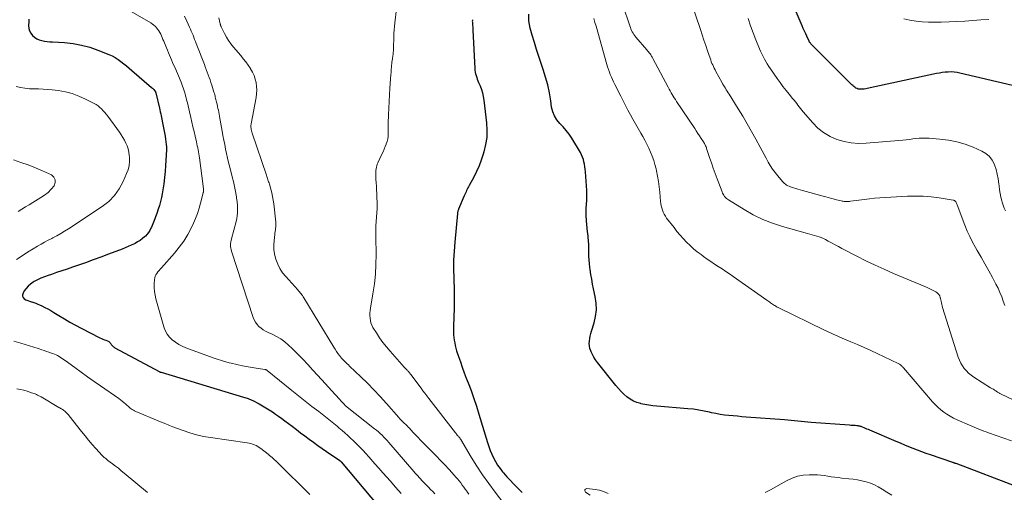
# Model space of a CAD drawing. Units: feet. Extents: x 1995000 to 2000020, y 505881 to 510000.
# Drawn here: x 1995981 to 1996190, y 507938 to 508038 of the extents above; entities that cross this region are included whole.
import ezdxf

# ---------------------------------------------------------------- set-up
doc = ezdxf.new("R2010")
doc.units = ezdxf.units.FT
doc.header["$LTSCALE"] = 100
doc.header["$MEASUREMENT"] = 0
doc.layers.add('CONTOUR INDEX', color=32, linetype='Continuous', lineweight=25)
doc.layers.add('CONTOUR INTERMEDIATE', color=40, linetype='Continuous', lineweight=15)

msp = doc.modelspace()

# ---------------------------------------------------------------- linework, layer by layer
at = {"layer": 'CONTOUR INDEX', "flags": 128}
for points, elevation in [([(1996191.73, 508024.09), (1996180.61, 508026.71), (1996179.99, 508026.83), (1996179.37, 508026.92), (1996178.75, 508026.95), (1996178.12, 508026.94), (1996177.5, 508026.9), (1996176.87, 508026.83), (1996176.25, 508026.73), (1996175.63, 508026.62), (1996160.95, 508023.46), (1996160.64, 508023.4), (1996160.32, 508023.34), (1996160, 508023.31), (1996159.67, 508023.28), (1996159.58, 508023.28), (1996159.31, 508023.29), (1996159.05, 508023.33), (1996158.8, 508023.42), (1996158.56, 508023.55), (1996158.33, 508023.71), (1996158.11, 508023.88), (1996157.9, 508024.06), (1996157.69, 508024.25), (1996149.17, 508032.81), (1996149.1, 508032.88), (1996149.03, 508032.95), (1996148.97, 508033.03), (1996148.91, 508033.11), (1996148.81, 508033.23), (1996148.8, 508033.25), (1996148.78, 508033.26), (1996148.77, 508033.28), (1996148.76, 508033.3), (1996148.72, 508033.37), (1996148.71, 508033.39), (1996148.7, 508033.41), (1996148.69, 508033.43), (1996148.68, 508033.45), (1996148.18, 508034.52), (1996147.92, 508035.07), (1996147.66, 508035.62), (1996147.41, 508036.18), (1996147.17, 508036.74), (1996145.07, 508041.66)], 880), ([(1996192.72, 507938.98), (1996179.78, 507943.9), (1996179.7, 507943.93), (1996179.62, 507943.96), (1996179.54, 507943.98), (1996179.46, 507944.01), (1996179.34, 507944.05), (1996179.32, 507944.06), (1996179.3, 507944.06), (1996179.28, 507944.07), (1996179.26, 507944.07), (1996179.18, 507944.1), (1996179.16, 507944.1), (1996179.15, 507944.11), (1996179.13, 507944.11), (1996179.11, 507944.12), (1996174.34, 507945.75), (1996173.42, 507946.07), (1996172.51, 507946.4), (1996171.6, 507946.75), (1996170.7, 507947.11), (1996169.8, 507947.47), (1996168.91, 507947.84), (1996168.01, 507948.22), (1996167.12, 507948.6), (1996161.53, 507950.97), (1996161.22, 507951.11), (1996160.91, 507951.24), (1996160.6, 507951.37), (1996160.29, 507951.5), (1996159.96, 507951.63), (1996159.82, 507951.69), (1996159.67, 507951.75), (1996159.52, 507951.79), (1996159.37, 507951.84), (1996159.21, 507951.87), (1996159.05, 507951.9), (1996158.89, 507951.92), (1996158.73, 507951.94), (1996158.43, 507951.96), (1996158.12, 507951.98), (1996157.81, 507952), (1996157.5, 507952.02), (1996157.19, 507952.04), (1996149.08, 507952.64), (1996148.38, 507952.7), (1996147.67, 507952.76), (1996146.97, 507952.83), (1996146.26, 507952.91), (1996145.56, 507952.99), (1996144.85, 507953.06), (1996144.15, 507953.12), (1996143.44, 507953.18), (1996135.3, 507953.79), (1996134.38, 507953.86), (1996133.46, 507953.94), (1996132.54, 507954.02), (1996131.61, 507954.1), (1996130.69, 507954.2), (1996129.78, 507954.34), (1996128.87, 507954.51), (1996127.97, 507954.7), (1996127.52, 507954.81), (1996126.39, 507955.06), (1996125.26, 507955.27), (1996124.12, 507955.42), (1996122.97, 507955.55), (1996116.39, 507956.09), (1996115.54, 507956.18), (1996114.69, 507956.3), (1996113.84, 507956.44), (1996113.01, 507956.61), (1996112.98, 507956.62), (1996112.18, 507956.86), (1996111.42, 507957.17), (1996110.71, 507957.59), (1996110.04, 507958.08), (1996109.41, 507958.64), (1996108.8, 507959.23), (1996108.23, 507959.85), (1996107.69, 507960.49), (1996103.79, 507965.37), (1996103.4, 507965.9), (1996103.05, 507966.45), (1996102.74, 507967.03), (1996102.47, 507967.62), (1996102.38, 507967.84), (1996102.22, 507968.35), (1996102.11, 507968.86), (1996102.08, 507969.38), (1996102.11, 507969.9), (1996102.19, 507970.43), (1996102.29, 507970.96), (1996102.42, 507971.48), (1996102.56, 507972), (1996103.09, 507973.74), (1996103.4, 507975.13), (1996103.57, 507976.52), (1996103.52, 507977.93), (1996103.33, 507979.34), (1996102.98, 507980.97), (1996102.78, 507981.99), (1996102.58, 507983.01), (1996102.41, 507984.04), (1996102.25, 507985.06), (1996102.18, 507985.52), (1996102.09, 507986.32), (1996102.02, 507987.12), (1996101.99, 507987.92), (1996101.99, 507988.73), (1996101.99, 507989.53), (1996101.97, 507990.34), (1996101.91, 507991.14), (1996101.84, 507991.94), (1996101.8, 507992.29), (1996101.72, 507993.06), (1996101.63, 507993.84), (1996101.55, 507994.62), (1996101.47, 507995.39), (1996101.45, 507995.68), (1996101.4, 507996.31), (1996101.38, 507996.95), (1996101.39, 507997.58), (1996101.42, 507998.22), (1996101.46, 507998.7), (1996101.49, 507999.1), (1996101.52, 507999.49), (1996101.54, 507999.88), (1996101.56, 508000.28), (1996101.57, 508000.67), (1996101.57, 508001.07), (1996101.56, 508001.46), (1996101.53, 508001.85), (1996101.24, 508005.78), (1996101.19, 508006.32), (1996101.12, 508006.85), (1996101.05, 508007.38), (1996100.95, 508007.91), (1996100.83, 508008.42), (1996100.66, 508008.92), (1996100.45, 508009.41), (1996100.2, 508009.88), (1996098.35, 508012.9), (1996097.79, 508013.75), (1996097.19, 508014.56), (1996096.54, 508015.32), (1996095.84, 508016.05), (1996095.21, 508016.81), (1996094.69, 508017.62), (1996094.34, 508018.52), (1996094.1, 508019.48), (1996093.9, 508020.85), (1996093.61, 508022.53), (1996093.26, 508024.2), (1996092.82, 508025.84), (1996092.32, 508027.47), (1996091.4, 508030.21), (1996090.9, 508031.71), (1996090.43, 508033.22), (1996089.97, 508034.73), (1996089.53, 508036.25), (1996089.29, 508037.76), (1996089.27, 508039.24)], 860), ([(1995983.35, 508038.16), (1995983.31, 508037.51), (1995983.29, 508036.87), (1995983.29, 508036.77), (1995983.35, 508036.2), (1995983.49, 508035.66), (1995983.75, 508035.17), (1995984.09, 508034.7), (1995984.1, 508034.69), (1995984.53, 508034.31), (1995984.99, 508033.99), (1995985.5, 508033.77), (1995986.05, 508033.61), (1995986.63, 508033.51), (1995987.21, 508033.42), (1995987.79, 508033.36), (1995988.37, 508033.31), (1995990.88, 508033.17), (1995992.69, 508032.97), (1995994.49, 508032.66), (1995996.24, 508032.18), (1995997.97, 508031.58), (1996000.3, 508030.65), (1996000.98, 508030.35), (1996001.63, 508030), (1996002.25, 508029.6), (1996002.84, 508029.16), (1996003.42, 508028.69), (1996003.99, 508028.22), (1996004.56, 508027.74), (1996005.13, 508027.26), (1996009.35, 508023.68), (1996009.51, 508023.54), (1996009.66, 508023.38), (1996009.79, 508023.22), (1996009.92, 508023.05), (1996010.14, 508022.72), (1996010.15, 508022.7), (1996010.16, 508022.69), (1996010.17, 508022.67), (1996010.18, 508022.65), (1996010.2, 508022.58), (1996010.21, 508022.56), (1996010.21, 508022.54), (1996010.22, 508022.52), (1996010.22, 508022.5), (1996010.98, 508019.31), (1996011.08, 508018.89), (1996011.18, 508018.47), (1996011.27, 508018.04), (1996011.36, 508017.62), (1996011.82, 508015.44), (1996011.95, 508014.75), (1996012.08, 508014.06), (1996012.19, 508013.37), (1996012.29, 508012.68), (1996012.44, 508011.57), (1996012.45, 508011.43), (1996012.47, 508011.28), (1996012.47, 508011.14), (1996012.48, 508011), (1996012.48, 508010.85), (1996012.48, 508010.71), (1996012.47, 508010.56), (1996012.47, 508010.42), (1996012.29, 508007.1), (1996012.2, 508005.82), (1996012.08, 508004.54), (1996011.91, 508003.26), (1996011.72, 508001.99), (1996011.58, 508001.14), (1996011.41, 508000.3), (1996011.22, 507999.46), (1996010.99, 507998.64), (1996010.73, 507997.83), (1996010.42, 507996.95), (1996010.29, 507996.58), (1996010.16, 507996.21), (1996010.03, 507995.84), (1996009.9, 507995.47), (1996009.76, 507995.1), (1996009.61, 507994.74), (1996009.46, 507994.38), (1996009.3, 507994.02), (1996009.19, 507993.81), (1996008.95, 507993.36), (1996008.68, 507992.93), (1996008.37, 507992.54), (1996008.02, 507992.17), (1996007.86, 507992.02), (1996007.39, 507991.61), (1996006.9, 507991.23), (1996006.38, 507990.9), (1996005.84, 507990.61), (1996005.68, 507990.53), (1996005.04, 507990.23), (1996004.39, 507989.93), (1996003.73, 507989.66), (1996003.07, 507989.4), (1996000.24, 507988.32), (1995998.6, 507987.71), (1995996.95, 507987.1), (1995995.3, 507986.51), (1995993.65, 507985.92), (1995992.57, 507985.55), (1995991.45, 507985.16), (1995990.34, 507984.78), (1995989.22, 507984.41), (1995988.1, 507984.04), (1995987.4, 507983.81), (1995986.64, 507983.54), (1995985.89, 507983.23), (1995985.16, 507982.88), (1995984.45, 507982.5), (1995984.22, 507982.37), (1995983.67, 507981.99), (1995983.16, 507981.56), (1995982.73, 507981.06), (1995982.36, 507980.51), (1995982.09, 507980.04), (1995982, 507979.71), (1995982, 507979.4), (1995982.14, 507979.12), (1995982.37, 507978.86), (1995982.72, 507978.65), (1995983.09, 507978.47), (1995983.47, 507978.32), (1995983.87, 507978.2), (1995983.93, 507978.18), (1995984.36, 507978.06), (1995984.79, 507977.92), (1995985.21, 507977.75), (1995985.62, 507977.57), (1995986.1, 507977.34), (1995986.75, 507977.03), (1995987.38, 507976.7), (1995988.01, 507976.35), (1995988.62, 507975.98), (1995989.71, 507975.31), (1995990.87, 507974.62), (1995992.04, 507973.93), (1995993.23, 507973.28), (1995994.42, 507972.64), (1995998.37, 507970.57), (1995998.69, 507970.42), (1995999.01, 507970.28), (1995999.34, 507970.16), (1995999.67, 507970.06), (1995999.99, 507969.97), (1996000.15, 507969.9), (1996000.31, 507969.81), (1996000.43, 507969.69), (1996000.55, 507969.54), (1996000.65, 507969.38), (1996000.75, 507969.22), (1996000.86, 507969.08), (1996000.98, 507968.94), (1996001.11, 507968.8), (1996001.25, 507968.68), (1996001.4, 507968.58), (1996001.55, 507968.48), (1996010.94, 507963.44), (1996010.99, 507963.42), (1996011.04, 507963.39), (1996011.08, 507963.37), (1996011.13, 507963.35), (1996011.18, 507963.33), (1996011.23, 507963.31), (1996011.28, 507963.3), (1996011.33, 507963.28), (1996028.83, 507958.01), (1996029.08, 507957.93), (1996029.33, 507957.85), (1996029.58, 507957.77), (1996029.83, 507957.68), (1996030.07, 507957.59), (1996030.32, 507957.5), (1996030.56, 507957.39), (1996030.79, 507957.27), (1996032.14, 507956.57), (1996032.85, 507956.18), (1996033.56, 507955.77), (1996034.24, 507955.34), (1996034.92, 507954.88), (1996035.59, 507954.41), (1996036.25, 507953.94), (1996036.91, 507953.46), (1996037.57, 507952.97), (1996039.11, 507951.82), (1996040.02, 507951.14), (1996040.92, 507950.46), (1996041.82, 507949.78), (1996042.72, 507949.1), (1996043.63, 507948.43), (1996044.54, 507947.77), (1996045.46, 507947.11), (1996046.38, 507946.47), (1996049.19, 507944.55), (1996049.24, 507944.51), (1996049.29, 507944.48), (1996049.33, 507944.44), (1996049.38, 507944.4), (1996049.44, 507944.35), (1996049.53, 507944.26), (1996057.24, 507935.03)], 880), ([(1996077.31, 508038.04), (1996077.3, 508037.86), (1996077.29, 508037.67), (1996077.3, 508037.49), (1996077.33, 508037.18), (1996077.36, 508036.84), (1996077.39, 508036.5), (1996077.41, 508036.16), (1996077.43, 508035.82), (1996077.8, 508027.7), (1996077.83, 508027.31), (1996077.89, 508026.93), (1996077.97, 508026.55), (1996078.08, 508026.18), (1996078.21, 508025.81), (1996078.34, 508025.45), (1996078.48, 508025.09), (1996078.63, 508024.73), (1996078.94, 508023.99), (1996079.22, 508023.26), (1996079.46, 508022.51), (1996079.62, 508021.75), (1996079.75, 508020.97), (1996080.29, 508016.18), (1996080.38, 508014.62), (1996080.34, 508013.07), (1996080.11, 508011.54), (1996079.75, 508010.02), (1996079.61, 508009.53), (1996079.19, 508008.28), (1996078.72, 508007.05), (1996078.18, 508005.86), (1996077.59, 508004.68), (1996076.61, 508002.89), (1996076.47, 508002.63), (1996076.34, 508002.36), (1996076.21, 508002.09), (1996076.08, 508001.82), (1996075.95, 508001.54), (1996075.83, 508001.27), (1996075.71, 508001), (1996075.59, 508000.72), (1996074.37, 507997.85), (1996074.33, 507997.74), (1996074.28, 507997.63), (1996074.25, 507997.52), (1996074.22, 507997.41), (1996074.19, 507997.29), (1996074.16, 507997.18), (1996074.15, 507997.06), (1996074.13, 507996.94), (1996073.56, 507990.86), (1996073.42, 507988.96), (1996073.33, 507987.05), (1996073.32, 507985.13), (1996073.35, 507983.22), (1996073.44, 507980.65), (1996073.46, 507980.02), (1996073.47, 507979.39), (1996073.47, 507978.76), (1996073.46, 507978.13), (1996073.45, 507977.5), (1996073.43, 507976.87), (1996073.42, 507976.24), (1996073.4, 507975.61), (1996073.31, 507972.39), (1996073.31, 507971.81), (1996073.33, 507971.23), (1996073.38, 507970.66), (1996073.45, 507970.09), (1996073.55, 507969.52), (1996073.66, 507968.96), (1996073.81, 507968.4), (1996073.97, 507967.85), (1996074.37, 507966.63), (1996074.76, 507965.48), (1996075.16, 507964.33), (1996075.57, 507963.19), (1996076, 507962.06), (1996076.4, 507961.04), (1996077.01, 507959.39), (1996077.61, 507957.73), (1996078.16, 507956.07), (1996078.69, 507954.39), (1996080.53, 507948.36), (1996080.8, 507947.53), (1996081.1, 507946.7), (1996081.44, 507945.9), (1996081.8, 507945.1), (1996082.21, 507944.33), (1996082.65, 507943.58), (1996083.16, 507942.87), (1996083.7, 507942.18), (1996083.91, 507941.93), (1996084.59, 507941.14), (1996085.29, 507940.37), (1996086.01, 507939.62), (1996086.74, 507938.88), (1996087.84, 507937.79)], 860)]:
    msp.add_lwpolyline(points, dxfattribs=dict(at, elevation=elevation))
at = {"layer": 'CONTOUR INTERMEDIATE', "flags": 128}
for points, elevation in [([(1996192.02, 507957.38), (1996189.21, 507958.7), (1996189.08, 507958.77), (1996188.96, 507958.83), (1996188.83, 507958.91), (1996188.71, 507958.98), (1996188.59, 507959.06), (1996188.47, 507959.14), (1996188.35, 507959.23), (1996188.24, 507959.31), (1996188.21, 507959.33), (1996188.08, 507959.42), (1996187.95, 507959.5), (1996187.82, 507959.58), (1996187.68, 507959.66), (1996187.53, 507959.74), (1996187.39, 507959.82), (1996187.25, 507959.9), (1996187.11, 507959.99), (1996183.54, 507962.24), (1996182.98, 507962.64), (1996182.45, 507963.07), (1996181.97, 507963.56), (1996181.52, 507964.08), (1996181.13, 507964.65), (1996180.78, 507965.24), (1996180.5, 507965.86), (1996180.25, 507966.51), (1996176.94, 507977.02), (1996176.85, 507977.34), (1996176.76, 507977.66), (1996176.68, 507977.98), (1996176.61, 507978.31), (1996176.53, 507978.69), (1996176.5, 507978.82), (1996176.48, 507978.96), (1996176.44, 507979.09), (1996176.41, 507979.22), (1996176.37, 507979.35), (1996176.32, 507979.47), (1996176.25, 507979.58), (1996176.18, 507979.69), (1996176.05, 507979.84), (1996175.89, 507980.01), (1996175.72, 507980.17), (1996175.53, 507980.3), (1996175.33, 507980.42), (1996174.91, 507980.64), (1996174.48, 507980.85), (1996174.06, 507981.05), (1996173.63, 507981.24), (1996173.19, 507981.43), (1996166.56, 507984.24), (1996164.58, 507985.11), (1996162.62, 507986), (1996160.68, 507986.94), (1996158.75, 507987.91), (1996155.6, 507989.53), (1996154.87, 507989.92), (1996154.14, 507990.3), (1996153.42, 507990.7), (1996152.69, 507991.09), (1996152.13, 507991.41), (1996151.69, 507991.64), (1996151.23, 507991.84), (1996150.76, 507992.02), (1996150.28, 507992.17), (1996149.8, 507992.31), (1996149.31, 507992.45), (1996148.83, 507992.58), (1996148.34, 507992.72), (1996143, 507994.2), (1996140.88, 507994.89), (1996138.81, 507995.69), (1996136.82, 507996.67), (1996134.88, 507997.76), (1996131.54, 507999.82), (1996131.32, 507999.98), (1996131.11, 508000.15), (1996130.92, 508000.35), (1996130.74, 508000.57), (1996130.59, 508000.8), (1996130.45, 508001.04), (1996130.33, 508001.28), (1996130.22, 508001.54), (1996129.17, 508004.32), (1996128.75, 508005.44), (1996128.35, 508006.56), (1996127.95, 508007.68), (1996127.57, 508008.81), (1996126.94, 508010.69), (1996126.88, 508010.88), (1996126.8, 508011.07), (1996126.72, 508011.26), (1996126.64, 508011.45), (1996126.55, 508011.63), (1996126.45, 508011.81), (1996126.35, 508011.99), (1996126.24, 508012.16), (1996125.78, 508012.87), (1996125.44, 508013.4), (1996125.1, 508013.92), (1996124.75, 508014.45), (1996124.4, 508014.97), (1996120.56, 508020.72), (1996120.32, 508021.08), (1996120.09, 508021.44), (1996119.86, 508021.81), (1996119.63, 508022.18), (1996119.41, 508022.56), (1996119.2, 508022.93), (1996118.99, 508023.31), (1996118.79, 508023.7), (1996115.54, 508029.84), (1996115.4, 508030.08), (1996115.26, 508030.33), (1996115.11, 508030.56), (1996114.95, 508030.79), (1996114.78, 508031.02), (1996114.61, 508031.24), (1996114.44, 508031.46), (1996114.26, 508031.67), (1996111.95, 508034.33), (1996111.73, 508034.6), (1996111.53, 508034.87), (1996111.36, 508035.16), (1996111.19, 508035.46), (1996111.04, 508035.77), (1996110.9, 508036.08), (1996110.78, 508036.39), (1996110.66, 508036.72), (1996107.71, 508045.57)], 868), ([(1996190.1, 507977.43), (1996189.78, 507978.36), (1996189.45, 507979.28), (1996189.09, 507980.19), (1996188.68, 507981.08), (1996188.23, 507981.96), (1996187.49, 507983.34), (1996186.69, 507984.79), (1996185.89, 507986.24), (1996185.08, 507987.68), (1996184.26, 507989.12), (1996183.91, 507989.71), (1996183.29, 507990.86), (1996182.7, 507992.03), (1996182.16, 507993.22), (1996181.67, 507994.44), (1996180.04, 507998.78), (1996179.97, 507998.95), (1996179.89, 507999.12), (1996179.8, 507999.28), (1996179.7, 507999.43), (1996179.59, 507999.56), (1996179.46, 507999.67), (1996179.31, 507999.75), (1996179.14, 507999.8), (1996176.18, 508000.26), (1996174.51, 508000.47), (1996172.84, 508000.6), (1996171.17, 508000.63), (1996169.49, 508000.59), (1996163.64, 508000.25), (1996162.53, 508000.17), (1996161.42, 508000.07), (1996160.31, 507999.94), (1996159.2, 507999.8), (1996157.45, 507999.54), (1996157.22, 507999.51), (1996156.99, 507999.49), (1996156.77, 507999.48), (1996156.54, 507999.47), (1996156.31, 507999.48), (1996156.09, 507999.5), (1996155.86, 507999.53), (1996155.64, 507999.57), (1996155.43, 507999.61), (1996155.11, 507999.68), (1996154.79, 507999.75), (1996154.46, 507999.83), (1996154.14, 507999.92), (1996153.74, 508000.03), (1996153.21, 508000.17), (1996152.69, 508000.31), (1996152.17, 508000.46), (1996151.64, 508000.6), (1996147.25, 508001.83), (1996146.77, 508001.96), (1996146.29, 508002.1), (1996145.81, 508002.24), (1996145.34, 508002.39), (1996144.94, 508002.51), (1996144.67, 508002.61), (1996144.4, 508002.72), (1996144.14, 508002.84), (1996143.89, 508002.98), (1996143.65, 508003.15), (1996143.42, 508003.32), (1996143.22, 508003.52), (1996143.02, 508003.73), (1996142, 508004.94), (1996141.44, 508005.64), (1996140.92, 508006.35), (1996140.43, 508007.1), (1996139.98, 508007.86), (1996139.55, 508008.64), (1996139.12, 508009.42), (1996138.69, 508010.2), (1996138.27, 508010.99), (1996137.35, 508012.71), (1996136.46, 508014.34), (1996135.54, 508015.97), (1996134.59, 508017.57), (1996133.62, 508019.16), (1996131.7, 508022.23), (1996131.5, 508022.55), (1996131.3, 508022.87), (1996131.1, 508023.18), (1996130.9, 508023.5), (1996130.71, 508023.83), (1996130.52, 508024.15), (1996130.33, 508024.47), (1996130.15, 508024.8), (1996128.9, 508027.06), (1996128.72, 508027.4), (1996128.55, 508027.74), (1996128.38, 508028.08), (1996128.22, 508028.43), (1996128.07, 508028.78), (1996127.92, 508029.13), (1996127.79, 508029.49), (1996127.66, 508029.85), (1996127.13, 508031.4), (1996126.75, 508032.54), (1996126.36, 508033.68), (1996125.98, 508034.82), (1996125.6, 508035.96), (1996122.73, 508044.51)], 872), ([(1996000.21, 508042.61), (1996009.17, 508037.34), (1996009.51, 508037.12), (1996009.84, 508036.88), (1996010.13, 508036.6), (1996010.41, 508036.31), (1996010.67, 508035.98), (1996010.89, 508035.65), (1996011.09, 508035.31), (1996011.27, 508034.96), (1996011.43, 508034.59), (1996011.6, 508034.23), (1996011.75, 508033.86), (1996011.91, 508033.49), (1996012.5, 508032.07), (1996012.71, 508031.56), (1996012.93, 508031.04), (1996013.14, 508030.53), (1996013.36, 508030.01), (1996013.57, 508029.5), (1996013.79, 508028.98), (1996014.01, 508028.47), (1996014.23, 508027.95), (1996015.58, 508024.76), (1996015.74, 508024.36), (1996015.89, 508023.96), (1996016.04, 508023.56), (1996016.18, 508023.15), (1996016.31, 508022.74), (1996016.44, 508022.33), (1996016.55, 508021.92), (1996016.66, 508021.5), (1996016.76, 508021.05), (1996016.92, 508020.41), (1996017.07, 508019.77), (1996017.22, 508019.13), (1996017.37, 508018.48), (1996017.63, 508017.33), (1996017.86, 508016.33), (1996018.09, 508015.32), (1996018.33, 508014.32), (1996018.56, 508013.31), (1996018.83, 508012.15), (1996018.92, 508011.73), (1996019.02, 508011.3), (1996019.1, 508010.88), (1996019.19, 508010.45), (1996019.26, 508010.02), (1996019.33, 508009.59), (1996019.4, 508009.16), (1996019.46, 508008.73), (1996020.26, 508002.73), (1996020.29, 508002.53), (1996020.3, 508002.33), (1996020.31, 508002.13), (1996020.31, 508001.93), (1996020.31, 508001.56), (1996020.31, 508001.54), (1996020.31, 508001.53), (1996020.31, 508001.51), (1996020.31, 508001.49), (1996020.29, 508001.42), (1996020.29, 508001.4), (1996020.28, 508001.38), (1996020.28, 508001.36), (1996020.27, 508001.35), (1996019.73, 507999.16), (1996019.41, 507998.06), (1996019.06, 507996.97), (1996018.65, 507995.91), (1996018.19, 507994.86), (1996017.76, 507993.95), (1996017, 507992.5), (1996016.16, 507991.1), (1996015.2, 507989.78), (1996014.16, 507988.51), (1996011.4, 507985.41), (1996011.16, 507985.12), (1996010.92, 507984.84), (1996010.68, 507984.55), (1996010.45, 507984.25), (1996010.26, 507983.94), (1996010.11, 507983.62), (1996010.01, 507983.27), (1996009.96, 507982.91), (1996009.91, 507982.04), (1996009.91, 507981.23), (1996009.95, 507980.43), (1996010.08, 507979.64), (1996010.26, 507978.85), (1996011.93, 507972.88), (1996012.23, 507972.11), (1996012.61, 507971.38), (1996013.12, 507970.74), (1996013.71, 507970.15), (1996014.39, 507969.65), (1996015.1, 507969.19), (1996015.84, 507968.8), (1996016.62, 507968.46), (1996020.24, 507967.1), (1996021.61, 507966.6), (1996022.99, 507966.14), (1996024.39, 507965.71), (1996025.79, 507965.31), (1996026.22, 507965.2), (1996027.41, 507964.9), (1996028.62, 507964.63), (1996029.83, 507964.4), (1996031.04, 507964.2), (1996033.35, 507963.87), (1996033.42, 507963.85), (1996033.48, 507963.84), (1996033.54, 507963.82), (1996033.61, 507963.8), (1996033.67, 507963.77), (1996033.72, 507963.74), (1996033.78, 507963.7), (1996033.83, 507963.66), (1996039.07, 507959.41), (1996040.47, 507958.27), (1996041.89, 507957.15), (1996043.31, 507956.03), (1996044.74, 507954.93), (1996046.87, 507953.29), (1996047.23, 507953.01), (1996047.6, 507952.72), (1996047.96, 507952.43), (1996048.32, 507952.13), (1996048.68, 507951.83), (1996049.03, 507951.53), (1996049.38, 507951.22), (1996049.73, 507950.91), (1996050.28, 507950.43), (1996050.89, 507949.88), (1996051.5, 507949.32), (1996052.1, 507948.75), (1996052.69, 507948.18), (1996052.83, 507948.04), (1996053.48, 507947.38), (1996054.13, 507946.72), (1996054.75, 507946.04), (1996055.37, 507945.35), (1996055.82, 507944.83), (1996056.65, 507943.88), (1996057.49, 507942.92), (1996058.32, 507941.97), (1996059.16, 507941.02), (1996059.85, 507940.23), (1996061.04, 507938.89), (1996062.24, 507937.56)], 876), ([(1996061.22, 508040.31), (1996060.87, 508037.36), (1996060.8, 508036.62), (1996060.73, 508035.88), (1996060.69, 508035.13), (1996060.66, 508034.39), (1996060.65, 508034.07), (1996060.63, 508033.49), (1996060.61, 508032.9), (1996060.59, 508032.32), (1996060.56, 508031.73), (1996060.52, 508030.85), (1996060.51, 508030.7), (1996060.49, 508030.56), (1996060.48, 508030.42), (1996060.46, 508030.27), (1996060.43, 508030.13), (1996060.41, 508029.99), (1996060.39, 508029.85), (1996060.36, 508029.71), (1996060.3, 508029.35), (1996060.26, 508029.03), (1996060.21, 508028.7), (1996060.18, 508028.38), (1996060.15, 508028.06), (1996060.14, 508027.95), (1996060.12, 508027.58), (1996060.09, 508027.2), (1996060.06, 508026.82), (1996060.03, 508026.45), (1996059.82, 508023.52), (1996059.72, 508022.1), (1996059.64, 508020.68), (1996059.57, 508019.26), (1996059.52, 508017.83), (1996059.47, 508016.11), (1996059.45, 508015.54), (1996059.45, 508014.98), (1996059.45, 508014.42), (1996059.45, 508013.86), (1996059.43, 508013.3), (1996059.36, 508012.75), (1996059.23, 508012.22), (1996059.06, 508011.69), (1996059.05, 508011.66), (1996058.84, 508011.12), (1996058.62, 508010.58), (1996058.38, 508010.05), (1996058.14, 508009.53), (1996057.29, 508007.71), (1996057.16, 508007.39), (1996057.05, 508007.08), (1996056.96, 508006.75), (1996056.89, 508006.42), (1996056.85, 508006.08), (1996056.82, 508005.74), (1996056.82, 508005.4), (1996056.83, 508005.06), (1996056.88, 508004.22), (1996056.93, 508003.47), (1996056.97, 508002.71), (1996057.01, 508001.95), (1996057.04, 508001.19), (1996057.16, 507998.45), (1996057.16, 507998.39), (1996057.16, 507998.34), (1996057.15, 507998.28), (1996057.15, 507998.22), (1996057.15, 507998.16), (1996057.14, 507998.1), (1996057.14, 507998.04), (1996057.13, 507997.99), (1996056.87, 507994.32), (1996056.85, 507994.02), (1996056.84, 507993.72), (1996056.84, 507993.43), (1996056.84, 507993.13), (1996056.85, 507992.83), (1996056.85, 507992.54), (1996056.86, 507992.24), (1996056.86, 507991.94), (1996056.89, 507988.24), (1996056.86, 507986.15), (1996056.75, 507984.07), (1996056.53, 507982), (1996056.24, 507979.94), (1996055.73, 507976.87), (1996055.66, 507976.34), (1996055.61, 507975.82), (1996055.6, 507975.29), (1996055.62, 507974.76), (1996055.69, 507974.24), (1996055.81, 507973.74), (1996056, 507973.26), (1996056.24, 507972.8), (1996056.97, 507971.62), (1996057.65, 507970.6), (1996058.35, 507969.61), (1996059.11, 507968.65), (1996059.89, 507967.72), (1996062.88, 507964.36), (1996063, 507964.24), (1996063.11, 507964.11), (1996063.23, 507963.98), (1996063.35, 507963.86), (1996063.47, 507963.73), (1996063.58, 507963.6), (1996063.69, 507963.48), (1996063.81, 507963.35), (1996063.92, 507963.22), (1996064.03, 507963.09), (1996064.13, 507962.95), (1996064.24, 507962.82), (1996066.42, 507959.92), (1996066.83, 507959.37), (1996067.26, 507958.82), (1996067.68, 507958.27), (1996068.1, 507957.72), (1996073.73, 507950.42), (1996073.85, 507950.27), (1996073.97, 507950.12), (1996074.1, 507949.97), (1996074.23, 507949.83), (1996074.34, 507949.7), (1996074.41, 507949.62), (1996074.48, 507949.54), (1996074.55, 507949.45), (1996074.61, 507949.36), (1996074.67, 507949.27), (1996074.73, 507949.18), (1996074.79, 507949.09), (1996074.85, 507949), (1996077.04, 507945.31), (1996078.23, 507943.4), (1996079.46, 507941.52), (1996080.76, 507939.68), (1996082.11, 507937.87), (1996084.89, 507934.28)], 864), ([(1996016.32, 508038.78), (1996016.82, 508037.73), (1996017.38, 508036.47), (1996017.57, 508036.04), (1996017.75, 508035.61), (1996017.93, 508035.17), (1996018.11, 508034.73), (1996018.28, 508034.3), (1996018.45, 508033.86), (1996018.62, 508033.42), (1996018.79, 508032.98), (1996020.51, 508028.55), (1996020.72, 508028.01), (1996020.93, 508027.46), (1996021.13, 508026.91), (1996021.34, 508026.36), (1996021.53, 508025.81), (1996021.73, 508025.26), (1996021.91, 508024.71), (1996022.09, 508024.15), (1996022.55, 508022.65), (1996022.63, 508022.39), (1996022.7, 508022.13), (1996022.77, 508021.87), (1996022.84, 508021.6), (1996022.9, 508021.34), (1996022.97, 508021.08), (1996023.03, 508020.81), (1996023.09, 508020.55), (1996023.2, 508020.09), (1996023.29, 508019.66), (1996023.39, 508019.24), (1996023.48, 508018.82), (1996023.57, 508018.4), (1996023.65, 508017.97), (1996023.74, 508017.55), (1996023.82, 508017.12), (1996023.89, 508016.7), (1996024.29, 508014.41), (1996024.46, 508013.45), (1996024.63, 508012.5), (1996024.82, 508011.54), (1996025.01, 508010.59), (1996025.22, 508009.64), (1996025.43, 508008.69), (1996025.66, 508007.75), (1996025.89, 508006.8), (1996026.49, 508004.4), (1996026.66, 508003.7), (1996026.82, 508003), (1996026.96, 508002.3), (1996027.1, 508001.59), (1996027.23, 508000.83), (1996027.29, 508000.5), (1996027.34, 508000.18), (1996027.4, 507999.85), (1996027.46, 507999.52), (1996027.5, 507999.19), (1996027.54, 507998.86), (1996027.56, 507998.52), (1996027.57, 507998.19), (1996027.57, 507997.65), (1996027.55, 507997.05), (1996027.49, 507996.46), (1996027.39, 507995.87), (1996027.26, 507995.28), (1996026.25, 507991.57), (1996026.17, 507991.25), (1996026.11, 507990.93), (1996026.08, 507990.6), (1996026.06, 507990.28), (1996026.06, 507989.95), (1996026.09, 507989.62), (1996026.16, 507989.3), (1996026.24, 507988.99), (1996030.84, 507974.9), (1996031.06, 507974.36), (1996031.33, 507973.87), (1996031.68, 507973.42), (1996032.07, 507973), (1996032.52, 507972.63), (1996033, 507972.29), (1996033.5, 507972), (1996034.02, 507971.74), (1996034.89, 507971.37), (1996035.82, 507970.89), (1996036.72, 507970.36), (1996037.55, 507969.73), (1996038.34, 507969.04), (1996039.1, 507968.3), (1996040.23, 507967.19), (1996041.35, 507966.05), (1996042.44, 507964.9), (1996043.52, 507963.74), (1996045.43, 507961.65), (1996046.13, 507960.87), (1996046.84, 507960.1), (1996047.54, 507959.33), (1996048.24, 507958.56), (1996049.25, 507957.47), (1996049.45, 507957.25), (1996049.65, 507957.03), (1996049.86, 507956.81), (1996050.06, 507956.59), (1996050.45, 507956.17), (1996056.58, 507951.3), (1996056.98, 507950.97), (1996057.38, 507950.63), (1996057.78, 507950.28), (1996058.16, 507949.92), (1996058.54, 507949.55), (1996058.91, 507949.18), (1996059.26, 507948.79), (1996059.61, 507948.4), (1996064.93, 507942.23), (1996065.2, 507941.91), (1996065.48, 507941.6), (1996065.75, 507941.29), (1996066.02, 507940.98), (1996066.3, 507940.67), (1996066.58, 507940.36), (1996066.86, 507940.06), (1996067.15, 507939.76), (1996067.51, 507939.4), (1996067.97, 507938.92), (1996068.44, 507938.44), (1996068.9, 507937.96), (1996069.36, 507937.48)], 872), ([(1996023.55, 508038.44), (1996023.87, 508037.14), (1996023.89, 508037.06), (1996023.91, 508036.99), (1996023.93, 508036.91), (1996023.96, 508036.84), (1996023.99, 508036.77), (1996024.02, 508036.69), (1996024.05, 508036.62), (1996024.08, 508036.55), (1996024.78, 508035.12), (1996025.2, 508034.35), (1996025.64, 508033.61), (1996026.15, 508032.9), (1996026.69, 508032.21), (1996028.21, 508030.41), (1996028.75, 508029.75), (1996029.27, 508029.08), (1996029.77, 508028.39), (1996030.26, 508027.69), (1996030.31, 508027.62), (1996030.71, 508026.93), (1996031.05, 508026.21), (1996031.3, 508025.46), (1996031.49, 508024.69), (1996031.59, 508023.9), (1996031.63, 508023.1), (1996031.58, 508022.31), (1996031.48, 508021.52), (1996030.43, 508015.94), (1996030.41, 508015.86), (1996030.4, 508015.78), (1996030.38, 508015.7), (1996030.36, 508015.62), (1996030.34, 508015.54), (1996030.33, 508015.47), (1996030.33, 508015.39), (1996030.34, 508015.3), (1996030.4, 508014.97), (1996030.45, 508014.73), (1996030.5, 508014.48), (1996030.57, 508014.24), (1996030.64, 508014.01), (1996033.66, 508005.06), (1996033.74, 508004.82), (1996033.82, 508004.58), (1996033.9, 508004.35), (1996033.98, 508004.11), (1996034.06, 508003.88), (1996034.14, 508003.64), (1996034.22, 508003.41), (1996034.29, 508003.17), (1996034.6, 508002.1), (1996034.81, 508001.33), (1996034.98, 508000.54), (1996035.12, 507999.75), (1996035.22, 507998.96), (1996035.63, 507995.08), (1996035.65, 507994.75), (1996035.65, 507994.42), (1996035.64, 507994.1), (1996035.6, 507993.77), (1996035.56, 507993.45), (1996035.51, 507993.12), (1996035.47, 507992.8), (1996035.43, 507992.47), (1996035.28, 507991.22), (1996035.23, 507990.27), (1996035.26, 507989.33), (1996035.4, 507988.4), (1996035.61, 507987.48), (1996035.68, 507987.23), (1996036.06, 507986.23), (1996036.52, 507985.28), (1996037.1, 507984.39), (1996037.76, 507983.55), (1996040.31, 507980.73), (1996040.48, 507980.53), (1996040.66, 507980.34), (1996040.83, 507980.14), (1996041, 507979.94), (1996041.17, 507979.73), (1996041.33, 507979.52), (1996041.47, 507979.3), (1996041.61, 507979.08), (1996047.92, 507968.61), (1996048.2, 507968.15), (1996048.49, 507967.71), (1996048.8, 507967.28), (1996049.13, 507966.85), (1996049.36, 507966.55), (1996049.58, 507966.29), (1996049.81, 507966.03), (1996050.04, 507965.78), (1996050.29, 507965.54), (1996050.54, 507965.3), (1996050.79, 507965.06), (1996051.04, 507964.83), (1996051.29, 507964.59), (1996053.65, 507962.34), (1996055.06, 507960.96), (1996056.45, 507959.55), (1996057.79, 507958.11), (1996059.11, 507956.64), (1996061.69, 507953.71), (1996061.96, 507953.41), (1996062.24, 507953.11), (1996062.52, 507952.82), (1996062.81, 507952.54), (1996063.24, 507952.14), (1996063.32, 507952.06), (1996063.4, 507951.98), (1996063.48, 507951.9), (1996063.56, 507951.83), (1996063.65, 507951.75), (1996063.73, 507951.67), (1996063.8, 507951.59), (1996063.88, 507951.5), (1996064.76, 507950.54), (1996065.28, 507949.98), (1996065.81, 507949.43), (1996066.34, 507948.88), (1996066.88, 507948.33), (1996068.7, 507946.51), (1996069.64, 507945.56), (1996070.57, 507944.6), (1996071.49, 507943.63), (1996072.39, 507942.65), (1996073.47, 507941.47), (1996073.83, 507941.06), (1996074.18, 507940.65), (1996074.51, 507940.23), (1996074.84, 507939.8), (1996075.16, 507939.36), (1996075.48, 507938.93), (1996075.8, 507938.49), (1996076.11, 507938.05), (1996076.2, 507937.94), (1996076.55, 507937.44)], 868), ([(1996191.55, 507948.72), (1996186.68, 507950.44), (1996186.17, 507950.62), (1996185.65, 507950.81), (1996185.15, 507951), (1996184.64, 507951.2), (1996184.13, 507951.4), (1996183.63, 507951.61), (1996183.13, 507951.82), (1996182.63, 507952.04), (1996180, 507953.21), (1996179.27, 507953.56), (1996178.55, 507953.94), (1996177.85, 507954.37), (1996177.18, 507954.82), (1996176.53, 507955.32), (1996175.91, 507955.85), (1996175.33, 507956.42), (1996174.78, 507957.02), (1996168.66, 507964.19), (1996168.53, 507964.33), (1996168.4, 507964.47), (1996168.27, 507964.6), (1996168.13, 507964.73), (1996167.98, 507964.85), (1996167.83, 507964.97), (1996167.67, 507965.06), (1996167.5, 507965.15), (1996163.07, 507967.26), (1996161.69, 507967.9), (1996160.3, 507968.54), (1996158.91, 507969.15), (1996157.51, 507969.75), (1996155.64, 507970.54), (1996155.17, 507970.74), (1996154.7, 507970.94), (1996154.24, 507971.15), (1996153.77, 507971.35), (1996153.31, 507971.56), (1996152.84, 507971.77), (1996152.39, 507971.99), (1996151.93, 507972.21), (1996142.12, 507976.99), (1996141.91, 507977.1), (1996141.7, 507977.21), (1996141.49, 507977.33), (1996141.28, 507977.45), (1996141.07, 507977.58), (1996140.87, 507977.71), (1996140.68, 507977.85), (1996140.48, 507977.98), (1996140.29, 507978.13), (1996140.1, 507978.27), (1996139.91, 507978.41), (1996139.71, 507978.54), (1996132.55, 507983.6), (1996131.78, 507984.14), (1996130.99, 507984.67), (1996130.2, 507985.19), (1996129.41, 507985.71), (1996128.62, 507986.22), (1996127.83, 507986.75), (1996127.05, 507987.29), (1996126.28, 507987.83), (1996125.75, 507988.22), (1996124.94, 507988.84), (1996124.16, 507989.48), (1996123.41, 507990.16), (1996122.68, 507990.87), (1996121.98, 507991.61), (1996121.31, 507992.37), (1996120.65, 507993.15), (1996120.02, 507993.95), (1996118.46, 507995.97), (1996118.19, 507996.36), (1996117.94, 507996.77), (1996117.73, 507997.2), (1996117.55, 507997.65), (1996117.41, 507998.11), (1996117.29, 507998.57), (1996117.21, 507999.04), (1996117.15, 507999.52), (1996117, 508001.46), (1996116.89, 508002.6), (1996116.74, 508003.74), (1996116.54, 508004.86), (1996116.31, 508005.99), (1996116.22, 508006.4), (1996115.98, 508007.3), (1996115.72, 508008.2), (1996115.41, 508009.08), (1996115.07, 508009.95), (1996114.69, 508010.8), (1996114.28, 508011.64), (1996113.85, 508012.47), (1996113.39, 508013.29), (1996112.97, 508014), (1996112.42, 508014.97), (1996111.87, 508015.93), (1996111.32, 508016.91), (1996110.79, 508017.88), (1996110.26, 508018.86), (1996109.74, 508019.85), (1996109.23, 508020.83), (1996108.72, 508021.83), (1996107.48, 508024.31), (1996107.23, 508024.83), (1996106.99, 508025.34), (1996106.75, 508025.87), (1996106.53, 508026.4), (1996106.32, 508026.93), (1996106.12, 508027.47), (1996105.94, 508028.01), (1996105.78, 508028.56), (1996103.5, 508036.64), (1996103.26, 508037.47), (1996103.01, 508038.31)], 864), ([(1996190.26, 507997.48), (1996189.98, 507998.09), (1996189.75, 507998.73), (1996189.55, 507999.38), (1996189.48, 507999.62), (1996189.28, 508000.41), (1996189.12, 508001.2), (1996188.99, 508001.99), (1996188.89, 508002.79), (1996188.84, 508003.25), (1996188.7, 508004.27), (1996188.51, 508005.29), (1996188.25, 508006.28), (1996187.93, 508007.27), (1996187.91, 508007.33), (1996187.45, 508008.23), (1996186.87, 508009.03), (1996186.11, 508009.66), (1996185.23, 508010.18), (1996183.39, 508010.98), (1996181.68, 508011.61), (1996179.94, 508012.14), (1996178.16, 508012.49), (1996176.35, 508012.72), (1996174.1, 508012.9), (1996173.4, 508012.94), (1996172.7, 508012.94), (1996171.99, 508012.9), (1996171.29, 508012.83), (1996170.59, 508012.74), (1996169.89, 508012.66), (1996169.19, 508012.59), (1996168.49, 508012.52), (1996160.74, 508011.84), (1996159.16, 508011.81), (1996157.59, 508011.91), (1996156.04, 508012.21), (1996154.52, 508012.65), (1996153.08, 508013.3), (1996151.73, 508014.09), (1996150.52, 508015.07), (1996149.4, 508016.19), (1996147.42, 508018.51), (1996147.13, 508018.86), (1996146.84, 508019.21), (1996146.56, 508019.57), (1996146.29, 508019.93), (1996146.01, 508020.29), (1996145.73, 508020.65), (1996145.45, 508021), (1996145.16, 508021.35), (1996144.4, 508022.25), (1996143.75, 508023.05), (1996143.1, 508023.87), (1996142.49, 508024.7), (1996141.88, 508025.55), (1996140.45, 508027.63), (1996140.11, 508028.14), (1996139.78, 508028.65), (1996139.47, 508029.17), (1996139.16, 508029.7), (1996138.88, 508030.24), (1996138.61, 508030.78), (1996138.35, 508031.33), (1996138.11, 508031.89), (1996137.35, 508033.74), (1996136.76, 508035.24), (1996136.2, 508036.75), (1996135.7, 508038.28)], 876), ([(1996186.7, 508038.1), (1996185.02, 508037.98), (1996183.34, 508037.86), (1996181.67, 508037.75), (1996181.61, 508037.75), (1996179.96, 508037.65), (1996178.31, 508037.58), (1996176.66, 508037.53), (1996175.01, 508037.51), (1996173.95, 508037.51), (1996172.62, 508037.56), (1996171.3, 508037.69), (1996170, 508037.93), (1996168.71, 508038.24)], 884), ([(1995980.61, 508023.88), (1995981.56, 508023.66), (1995982.5, 508023.5), (1995983.45, 508023.41), (1995984.41, 508023.38), (1995985.37, 508023.37), (1995986.33, 508023.33), (1995987.29, 508023.26), (1995988.25, 508023.16), (1995989.56, 508022.99), (1995991.06, 508022.72), (1995992.52, 508022.36), (1995993.93, 508021.84), (1995995.32, 508021.22), (1995997.14, 508020.29), (1995997.57, 508020.04), (1995997.99, 508019.77), (1995998.37, 508019.45), (1995998.74, 508019.11), (1995999.08, 508018.74), (1995999.41, 508018.37), (1995999.73, 508017.98), (1996000.03, 508017.58), (1996002.51, 508014.19), (1996002.9, 508013.64), (1996003.26, 508013.07), (1996003.6, 508012.48), (1996003.91, 508011.88), (1996004.17, 508011.26), (1996004.38, 508010.63), (1996004.52, 508009.98), (1996004.6, 508009.31), (1996004.63, 508008.86), (1996004.63, 508007.97), (1996004.55, 508007.09), (1996004.34, 508006.23), (1996004.05, 508005.39), (1996003.34, 508003.72), (1996002.5, 508002.16), (1996001.5, 508000.73), (1996000.27, 507999.5), (1995998.88, 507998.4), (1995991.73, 507993.7), (1995990.91, 507993.18), (1995990.09, 507992.68), (1995989.24, 507992.21), (1995988.38, 507991.77), (1995988.18, 507991.66), (1995987.42, 507991.27), (1995986.67, 507990.87), (1995985.93, 507990.45), (1995985.19, 507990.03), (1995984.25, 507989.47), (1995983.06, 507988.74), (1995981.88, 507987.99), (1995980.74, 507987.19)], 884), ([(1995980.09, 508008.29), (1995981.65, 508007.79), (1995983.2, 508007.25), (1995984.72, 508006.63), (1995986.23, 508005.98), (1995988.1, 508005.12), (1995988.63, 508004.63), (1995988.94, 508004.1), (1995988.92, 508003.48), (1995988.68, 508002.8), (1995988.06, 508002.09), (1995987.4, 508001.42), (1995986.67, 508000.84), (1995985.89, 508000.3), (1995984.14, 507999.24), (1995983.38, 507998.78), (1995982.61, 507998.32), (1995981.84, 507997.86), (1995981.06, 507997.4)], 888), ([(1995980.13, 507969.85), (1995981.62, 507969.42), (1995982.53, 507969.15), (1995983.45, 507968.87), (1995984.36, 507968.59), (1995985.27, 507968.29), (1995986.08, 507968.03), (1995986.58, 507967.86), (1995987.09, 507967.69), (1995987.59, 507967.52), (1995988.1, 507967.35), (1995988.39, 507967.25), (1995988.74, 507967.12), (1995989.09, 507966.97), (1995989.42, 507966.8), (1995989.75, 507966.62), (1995990.07, 507966.43), (1995990.39, 507966.23), (1995990.69, 507966.01), (1995991, 507965.79), (1995993.08, 507964.26), (1995994.43, 507963.27), (1995995.79, 507962.29), (1995997.15, 507961.33), (1995998.52, 507960.37), (1996002.36, 507957.71), (1996002.75, 507957.43), (1996003.13, 507957.14), (1996003.5, 507956.83), (1996003.86, 507956.52), (1996004.16, 507956.25), (1996004.37, 507956.06), (1996004.58, 507955.88), (1996004.8, 507955.7), (1996005.01, 507955.52), (1996005.24, 507955.36), (1996005.47, 507955.21), (1996005.72, 507955.07), (1996005.97, 507954.96), (1996010.71, 507952.99), (1996010.89, 507952.92), (1996011.07, 507952.85), (1996011.25, 507952.78), (1996011.43, 507952.71), (1996011.61, 507952.65), (1996011.79, 507952.58), (1996011.97, 507952.51), (1996012.15, 507952.43), (1996012.48, 507952.29), (1996012.82, 507952.15), (1996013.16, 507952.01), (1996013.51, 507951.87), (1996013.85, 507951.74), (1996015.99, 507950.93), (1996017.42, 507950.44), (1996018.86, 507950.02), (1996020.33, 507949.69), (1996021.81, 507949.43), (1996029.6, 507948.3), (1996029.98, 507948.23), (1996030.36, 507948.15), (1996030.74, 507948.03), (1996031.11, 507947.9), (1996031.47, 507947.74), (1996031.81, 507947.55), (1996032.14, 507947.34), (1996032.46, 507947.11), (1996034.02, 507945.88), (1996034.3, 507945.66), (1996034.58, 507945.43), (1996034.85, 507945.19), (1996035.12, 507944.96), (1996035.38, 507944.71), (1996035.65, 507944.47), (1996035.91, 507944.22), (1996036.16, 507943.97), (1996042.85, 507937.38)], 884), ([(1995980.78, 507959.77), (1995981.52, 507959.63), (1995982.26, 507959.45), (1995982.99, 507959.25), (1995983.91, 507958.95), (1995984.17, 507958.86), (1995984.43, 507958.77), (1995984.68, 507958.67), (1995984.94, 507958.55), (1995985.18, 507958.43), (1995985.43, 507958.31), (1995985.67, 507958.18), (1995985.92, 507958.04), (1995989.71, 507955.84), (1995989.89, 507955.73), (1995990.07, 507955.62), (1995990.25, 507955.51), (1995990.43, 507955.4), (1995990.6, 507955.28), (1995990.77, 507955.15), (1995990.93, 507955.02), (1995991.09, 507954.88), (1995991.17, 507954.81), (1995991.36, 507954.63), (1995991.55, 507954.44), (1995991.72, 507954.25), (1995991.89, 507954.04), (1995994.51, 507950.72), (1995995.25, 507949.8), (1995996, 507948.89), (1995996.77, 507947.99), (1995997.55, 507947.11), (1995998.86, 507945.66), (1995999, 507945.51), (1995999.14, 507945.37), (1995999.29, 507945.23), (1995999.45, 507945.1), (1995999.61, 507944.97), (1995999.76, 507944.84), (1995999.92, 507944.71), (1996000.09, 507944.59), (1996001.03, 507943.88), (1996001.66, 507943.4), (1996002.29, 507942.91), (1996002.91, 507942.41), (1996003.53, 507941.9), (1996008.48, 507937.79)], 888), ([(1996166.14, 507937.21), (1996165.13, 507937.86), (1996164.11, 507938.52), (1996163.31, 507938.98), (1996162.48, 507939.4), (1996161.62, 507939.74), (1996160.73, 507940.03), (1996159.82, 507940.25), (1996158.91, 507940.45), (1996157.99, 507940.59), (1996157.06, 507940.71), (1996155.56, 507940.85), (1996154.82, 507940.93), (1996154.08, 507941.03), (1996153.34, 507941.14), (1996152.6, 507941.26), (1996151.87, 507941.37), (1996151.13, 507941.46), (1996150.39, 507941.51), (1996149.64, 507941.53), (1996148.64, 507941.54), (1996147.41, 507941.45), (1996146.22, 507941.24), (1996145.08, 507940.85), (1996143.97, 507940.32), (1996142.72, 507939.61), (1996141.61, 507938.98), (1996140.49, 507938.37), (1996139.36, 507937.76)], 856), ([(1996106.1, 507937.59), (1996105.07, 507938), (1996104.64, 507938.14), (1996104.21, 507938.27), (1996103.76, 507938.36), (1996103.32, 507938.42), (1996101.54, 507938.6), (1996101.27, 507938.49), (1996101.12, 507938.34), (1996101.13, 507938.12), (1996101.26, 507937.87), (1996102.23, 507937.19)], 856)]:
    msp.add_lwpolyline(points, dxfattribs=dict(at, elevation=elevation))

doc.saveas('drawing.dxf')
